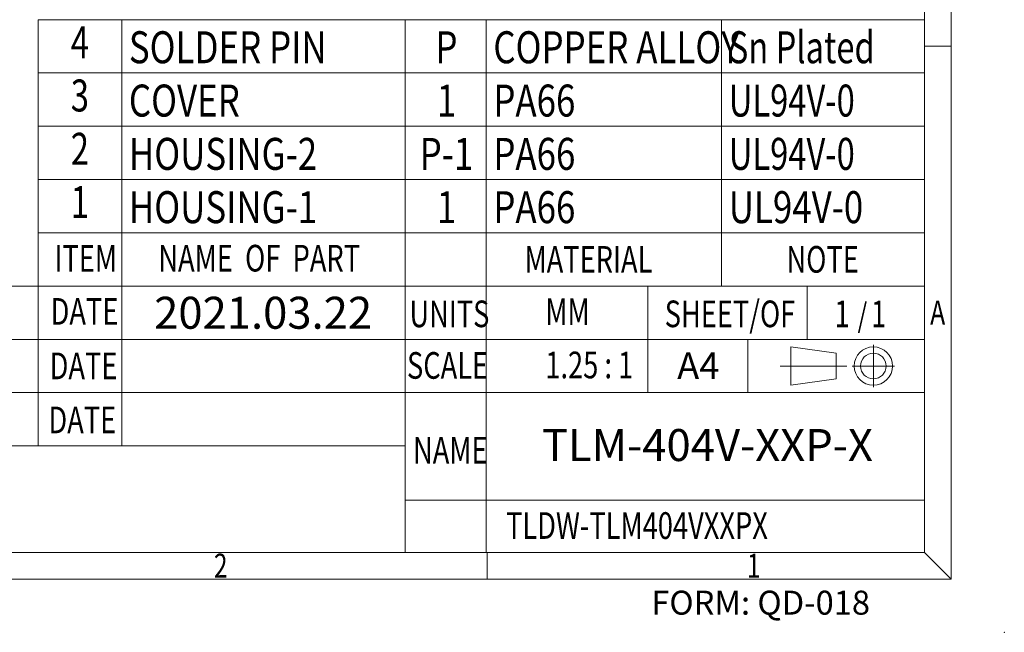
# Model space of a CAD drawing. Units: millimetres. Extents: x 1925 to 2222, y -1995 to -1781.
# Drawn here: x 2130 to 2222, y -1991 to -1934 of the extents above; entities that cross this region are included whole.
import ezdxf
from ezdxf.enums import TextEntityAlignment as Align

# ---------------------------------------------------------------- set-up
doc = ezdxf.new("R2010")
doc.units = ezdxf.units.MM
doc.layers.add('dim', color=31, linetype='Continuous', lineweight=9)
doc.layers.add('from', color=7, linetype='Continuous', lineweight=13)
doc.styles.add('BOM', font='gbenor.shx', dxfattribs={"width": 0.85, "oblique": 5, "bigfont": 'gbcbig.shx'})
doc.styles.add('romantic', font='romantic.ttf')
doc.styles.add('TXT', font='txt.shx', dxfattribs={"bigfont": 'gbcbig.shx'})

# ---------------------------------------------------------------- blocks, each defined once
blk = doc.blocks.new('BOM06')
at = {"layer": 'from'}
for p, q in [((0, 0), (0, 5)), ((83.136, 5), (0, 5)), ((7.85, 0), (7.85, 5)), ((34.44, 0), (34.44, 5)), ((42.037, 0), (42.037, 5)), ((64.123, 0), (64.123, 5))]:
    blk.add_line(p, q, dxfattribs=at)
at = {"layer": 'from', "color": 3, "style": 'BOM', "width": 0.75}
blk.add_attdef('ITEM', text='', height=3, dxfattribs=at).set_placement((3.925, 2.5), align=Align.MIDDLE)
at = {"layer": 'from', "color": 123, "style": 'BOM', "width": 0.8}
for tag, p in [('PRT.NAME', (8.518, 0.913)), ('MATERIAL', (42.705, 0.913)), ('NOTE', (64.791, 0.913))]:
    blk.add_attdef(tag, p, '', height=3, dxfattribs=at)
blk.add_attdef('QTY.', text='', height=3, dxfattribs=at).set_placement((38.309, 0.913), align=Align.CENTER)
blk = doc.blocks.new('对外图框')
at = {"layer": 'from', "color": 7, "lineweight": 9}
for p, q in [((1619.066, 791.409), (1619.066, 991.409)), ((1616.566, 793.909), (1616.566, 988.909)), ((1619.063, 841.409), (1616.566, 841.409)), ((1533.43, 803.899), (1533.43, 823.877)), ((1616.566, 823.877), (1533.43, 823.877)), ((1541.28, 803.899), (1541.28, 823.877)), ((1567.87, 823.877), (1567.87, 793.909)), ((1575.467, 823.877), (1575.467, 793.909)), ((1597.553, 818.883), (1597.553, 823.877)), ((1616.566, 818.883), (1510.251, 818.883)), ((1590.617, 818.883), (1590.617, 808.893)), ((1605.577, 818.883), (1605.577, 813.888)), ((1616.566, 813.888), (1510.251, 813.888)), ((1599.995, 813.888), (1599.995, 808.893)), ((1616.566, 808.893), (1510.251, 808.893)), ((1567.87, 803.899), (1510.251, 803.899)), ((1616.566, 798.818), (1567.87, 798.818)), ((1334.566, 793.909), (1616.566, 793.909)), ((1575.566, 793.909), (1575.566, 791.412)), ((1616.566, 793.909), (1619.063, 791.412)), ((1332.066, 791.409), (1619.066, 791.409))]:
    blk.add_line(p, q, dxfattribs=at)
at = {"layer": 'from', "color": 123, "lineweight": 9}
for p, q in [((1608.306, 812.588), (1604.031, 813.187)), ((1604.031, 813.187), (1604.031, 809.591)), ((1611.783, 809.411), (1611.783, 813.367)), ((1608.306, 812.588), (1608.306, 810.191)), ((1609.306, 811.389), (1603.031, 811.389)), ((1609.805, 811.389), (1613.761, 811.389)), ((1604.031, 809.591), (1608.306, 810.191))]:
    blk.add_line(p, q, dxfattribs=at)
for radius in [1.798, 1.199]:
    blk.add_circle((1611.783, 811.389), radius, dxfattribs=at)
at = {"layer": 'from', "color": 7, "lineweight": 9}
blk.add_point((1624.066, 786.409), dxfattribs=at)
at = {"layer": 'from', "color": 123, "lineweight": 9, "style": 'BOM', "width": 0.75}
for s, height, p in [('ITEM', 2.5, (1534.967, 820.237)), ('NAME  OF  PART  ', 2.5, (1544.713, 820.256)), ('MATERIAL', 2.5, (1579.066, 820.144)), ('NOTE', 2.5, (1603.634, 820.144)), ('DATE', 2.5, (1534.609, 815.264)), ('UNITS', 2.5, (1568.266, 815.032)), ('SHEET/OF', 2.5, (1592.212, 815.032)), ('/', 2.25, (1610.304, 815.032)), ('SCALE                            ', 2.5, (1568.039, 810.195)), ('DATE', 2.5, (1534.521, 810.149)), ('DATE', 2.5, (1534.406, 805.079)), ('NAME', 2.5, (1568.605, 802.242))]:
    blk.add_text(s, height=height, dxfattribs=at).set_placement(p)
for s, p in [('A', (1617.816, 816.409)), ('2', (1550.566, 792.661)), ('1', (1600.566, 792.661))]:
    blk.add_text(s, height=2.25, dxfattribs=at).set_placement(p, align=Align.MIDDLE_CENTER)
at = {"layer": 'from', "color": 123, "lineweight": 9, "style": 'BOM'}
for s, insert, char_height, width, attachment_point in [('A4  ', (1595.362, 811.09), 2.5, 20.97774, 5), (' FORM: QD-018 \\P   ', (1590.265, 790.315), 2.25, 28.52095, 1)]:
    blk.add_mtext(s, dxfattribs=dict(at, insert=insert, char_height=char_height, width=width, attachment_point=attachment_point))
at = {"layer": 'from', "color": 123, "lineweight": 9, "style": 'BOM', "width": 0.75}
for tag, p, height in [('TL02', (1341.476, 984.908), 3), ('MM', (1581.013, 815.233), 2.5), ('1', (1611.572, 815.032), 2.5), ('1:1', (1581.013, 810.239), 2.5), ('TL-02-NAME-ASM.', (1577.329, 795.173), 2.5)]:
    blk.add_attdef(tag, p, '', height=height, dxfattribs=at)
at = {"layer": 'from', "color": 123, "lineweight": 9, "style": 'TXT'}
blk.add_attdef('唐麒贸', text='', height=3, dxfattribs=at).set_placement((1525.344, 816.385), align=Align.MIDDLE_CENTER)
at = {"layer": 'from', "color": 123, "lineweight": 9, "style": 'BOM'}
blk.add_attdef('DWG.DATE', text='', height=3, dxfattribs=at).set_placement((1544.32, 816.385), align=Align.MIDDLE_LEFT)
at = {"layer": 'from', "color": 123, "lineweight": 9, "style": 'BOM', "width": 0.75}
blk.add_attdef('1', text='', height=2.5, dxfattribs=at).set_placement((1609.557, 815.032), align=Align.RIGHT)
at = {"layer": 'from', "color": 123, "lineweight": 30, "style": 'romantic', "flags": 12}
blk.add_attdef('TLB-100-XP-XC', text='', height=3, dxfattribs=at).set_placement((1596.217, 803.976), align=Align.MIDDLE_CENTER)

msp = doc.modelspace()

# ---------------------------------------------------------------- block references
at = {"layer": 'dim'}
ref = msp.add_blockref('对外图框', (597.812, -2777.594), dxfattribs=at)
ref.add_attrib('TLB-100-XP-XC', 'TLM-404V-XXP-X', dxfattribs={"layer": 'from', "color": 123, "lineweight": 30, "height": 3, "style": 'romantic'}).set_placement((2194.029, -1973.617), align=Align.MIDDLE_CENTER)
ref.add_attrib('1', '1', (2209.384, -1962.561), dxfattribs={"layer": 'from', "color": 123, "lineweight": 9, "height": 2.5, "style": 'BOM', "width": 0.75})
ref.add_attrib('1', '1', dxfattribs={"layer": 'from', "color": 123, "lineweight": 9, "height": 2.5, "style": 'BOM', "width": 0.75}).set_placement((2207.369, -1962.561), align=Align.RIGHT)
ref.add_attrib('MM', 'MM', (2178.825, -1962.36), dxfattribs={"layer": 'from', "color": 123, "lineweight": 9, "height": 2.5, "style": 'BOM', "width": 0.75})
ref.add_attrib('1:1', '1.25 : 1', (2178.825, -1967.355), dxfattribs={"layer": 'from', "color": 123, "lineweight": 9, "height": 2.5, "style": 'BOM', "width": 0.75})
ref.add_attrib('DWG.DATE', '2021.03.22', dxfattribs={"layer": 'from', "color": 123, "lineweight": 9, "height": 3, "style": 'BOM'}).set_placement((2142.132, -1961.208), align=Align.MIDDLE_LEFT)
ref.add_attrib('TL-02-NAME-ASM.', 'TLDW-TLM404VXXPX', (2175.141, -1982.42), dxfattribs={"layer": 'from', "color": 123, "lineweight": 9, "height": 2.5, "style": 'BOM', "width": 0.75})
at = {"layer": 'from'}
ref = msp.add_blockref('BOM06', (2131.242, -1938.716), dxfattribs=at)
ref.add_attrib('MATERIAL', 'COPPER ALLOY', (2173.947, -1937.803), dxfattribs={"color": 123, "height": 3, "style": 'BOM', "width": 0.8})
ref.add_attrib('NOTE', 'Sn Plated', (2196.033, -1937.803), dxfattribs={"color": 123, "height": 3, "style": 'BOM', "width": 0.75})
ref.add_attrib('QTY.', 'P', dxfattribs={"color": 123, "height": 3, "style": 'BOM', "width": 0.8}).set_placement((2169.551, -1937.803), align=Align.CENTER)
ref.add_attrib('PRT.NAME', 'SOLDER PIN', (2139.76, -1937.803), dxfattribs={"color": 123, "height": 3, "style": 'BOM', "width": 0.8})
ref.add_attrib('ITEM', '4', dxfattribs={"color": 3, "height": 3, "style": 'BOM', "width": 0.75}).set_placement((2135.167, -1936.216), align=Align.MIDDLE)
ref = msp.add_blockref('BOM06', (2131.242, -1943.716), dxfattribs=at)
ref.add_attrib('MATERIAL', 'PA66', (2173.947, -1942.803), dxfattribs={"color": 123, "height": 3, "style": 'BOM', "width": 0.8})
ref.add_attrib('NOTE', 'UL94V-0', (2196.033, -1942.803), dxfattribs={"color": 123, "height": 3, "style": 'BOM', "width": 0.75})
ref.add_attrib('QTY.', '1', dxfattribs={"color": 123, "height": 3, "style": 'BOM', "width": 0.8}).set_placement((2169.551, -1942.803), align=Align.CENTER)
ref.add_attrib('PRT.NAME', 'COVER', (2139.76, -1942.803), dxfattribs={"color": 123, "height": 3, "style": 'BOM', "width": 0.8})
ref.add_attrib('ITEM', '3', dxfattribs={"color": 3, "height": 3, "style": 'BOM', "width": 0.75}).set_placement((2135.167, -1941.216), align=Align.MIDDLE)
ref = msp.add_blockref('BOM06', (2131.242, -1948.716), dxfattribs=at)
ref.add_attrib('MATERIAL', 'PA66', (2173.947, -1947.803), dxfattribs={"color": 123, "height": 3, "style": 'BOM', "width": 0.8})
ref.add_attrib('NOTE', 'UL94V-0', (2196.033, -1947.803), dxfattribs={"color": 123, "height": 3, "style": 'BOM', "width": 0.75})
ref.add_attrib('QTY.', 'P-1', dxfattribs={"color": 123, "height": 3, "style": 'BOM', "width": 0.8}).set_placement((2169.551, -1947.803), align=Align.CENTER)
ref.add_attrib('PRT.NAME', 'HOUSING-2', (2139.76, -1947.803), dxfattribs={"color": 123, "height": 3, "style": 'BOM', "width": 0.8})
ref.add_attrib('ITEM', '2', dxfattribs={"color": 3, "height": 3, "style": 'BOM', "width": 0.75}).set_placement((2135.167, -1946.216), align=Align.MIDDLE)
msp.add_blockref('BOM06', (2131.242, -1953.716), dxfattribs=at).add_auto_attribs({'MATERIAL': 'PA66', 'NOTE': 'UL94V-0', 'QTY.': '1', 'PRT.NAME': 'HOUSING-1', 'ITEM': '1'})

doc.saveas('drawing.dxf')
